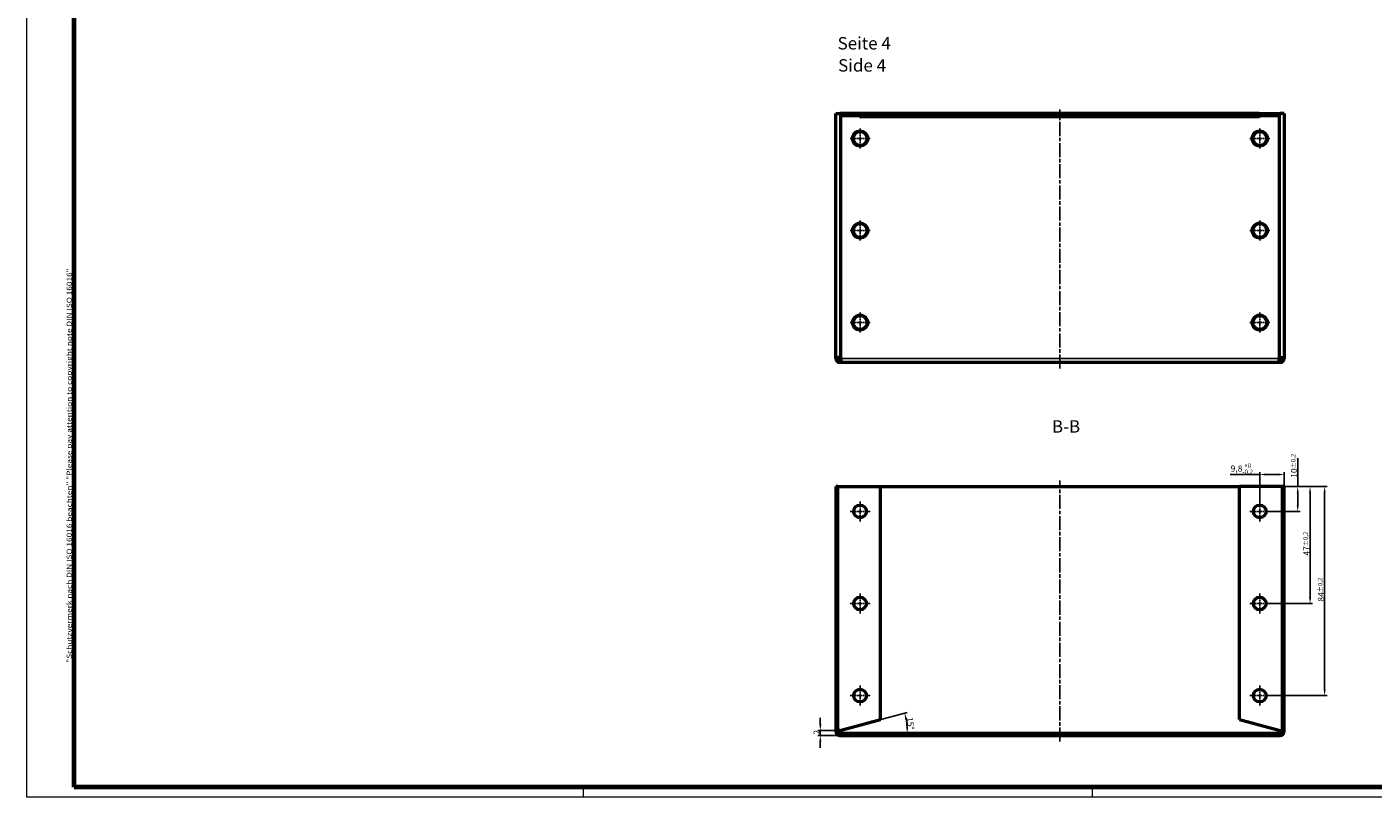
# Model space of a CAD drawing. Units: millimetres. Extents: x 1 to 1188, y 1 to 840.
# Drawn here: x 1 to 542, y 1 to 311 of the extents above; entities that cross this region are included whole.
import ezdxf

# ---------------------------------------------------------------- set-up
doc = ezdxf.new("R2010")
doc.units = ezdxf.units.MM
doc.linetypes.add('CHAIN', pattern=[0.3543, 0.2362, -0.0295, 0.0591, -0.0295])
doc.linetypes.add('DASH_DOT', pattern=[0.37, 0.24, -0.06, 0.01, -0.06])
doc.layers.get('0').update_dxf_attribs({"lineweight": 25})
for name, color, linetype, lineweight in [('Bemaßung (ISO)', 1, 'Continuous', 25), ('Mittellinie (ISO)', 1, 'DASH_DOT', 25), ('Mittelpunktmarkierung (ISO)', 1, 'DASH_DOT', 25), ('Rahmen (ISO)', 7, 'Continuous', 70), ('Schraffur (ISO)', 1, 'Continuous', 18), ('Sichtbar (ISO)', 7, 'Continuous', 50), ('Sichtbar schmal (ISO)', 1, 'Continuous', 25), ('Symbol (ISO)', 1, 'Continuous', 25)]:
    doc.layers.add(name, color=color, linetype=linetype, lineweight=lineweight)
doc.styles.add('2_5', font='isocpeur.ttf', dxfattribs={"width": 1.1})
doc.styles.add('5', font='isocpeur.ttf', dxfattribs={"width": 1.1})
doc.styles.add('Notiztext (DIN)', font='isocpeur.ttf', dxfattribs={"width": 1.1})
doc.styles.add('Textstil239', font='isocpeui.ttf', dxfattribs={"width": 1.1})
doc.dimstyles.new('Standard (DIN)', dxfattribs={"dimtxt": 2.5, "dimasz": 2.5, "dimexe": 1, "dimexo": 0, "dimgap": 0.2, "dimtad": 1, "dimdec": 6, "dimrnd": 1e-08, "dimtxsty": '2_5', "dimcen": 0.09, "dimdle": 7, "dimclrd": 256, "dimclre": 256, "dimclrt": 5, "dimadec": 6, "dimazin": 2, "dimtfac": 0.72, "dimtmove": 0, "dimatfit": 3, "dimfxl": 1, "dimtolj": 1, "dimlwd": -1, "dimlwe": -1, "dimarcsym": 0})

# ---------------------------------------------------------------- blocks, each defined once
blk = doc.blocks.new('Ränder Bopla-A0-Rahmen')
at = {"color": 1, "linetype": 'Continuous', "lineweight": 18}
for p, q in [((1, 1), (1, 840)), ((1188, 1), (1, 1)), ((224.5, 5), (224.5, 1)), ((429, 5), (429, 1))]:
    blk.add_line(p, q, dxfattribs=at)
at = {"color": 3, "linetype": 'Continuous', "lineweight": 70}
for p, q in [((20, 5), (20, 836)), ((1184, 5), (20, 5))]:
    blk.add_line(p, q, dxfattribs=at)
at = {"layer": 'Rahmen (ISO)', "color": 1, "insert": (19, 55), "char_height": 2.03, "width": 160.6094, "attachment_point": 7, "rotation": 90, "style": 'Notiztext (DIN)'}
blk.add_mtext('\\fISOCPEUR|b0|i0;\\W1.20;\\H2.0300;"Schutzvermerk nach DIN ISO 16016 beachten" \\fISOCPEUR|b0|i1;\\W1.20;\\H2.0300;"Please pay attention to copyright note DIN ISO 16016"', dxfattribs=at)
blk = doc.blocks.new('*D28')
at = {"layer": 'Bemaßung (ISO)'}
blk.add_line((327.61, 27.82), (354.69, 35.07), dxfattribs=at)
blk.add_arc((323.14, 26.62), 31.66, 4.5251, 10.4749, dxfattribs=at)
for points in [[(353.86, 32.29), (354.68, 32.47), (353.72, 34.82)], [(355.12, 29.14), (354.28, 29.1), (354.8, 26.62)]]:
    blk.add_solid(points, dxfattribs=at)
at = {"layer": 'Defpoints', "color": 0}
for p in [(327.61, 27.82), (354.68, 29.38), (323.14, 26.62), (504.61, 26.62)]:
    blk.add_point(p, dxfattribs=at)
at = {"layer": 'Bemaßung (ISO)', "color": 5, "insert": (354.44, 32.96), "char_height": 2.5, "attachment_point": 7, "rotation": 277.5, "style": '2_5'}
blk.add_mtext('\\A1;15°', dxfattribs=at)
blk = doc.blocks.new('*D29')
at = {"layer": 'Bemaßung (ISO)'}
for p, q in [((319.81, 30.32), (319.81, 32.82)), ((326.81, 27.82), (318.81, 27.82)), ((319.81, 27.82), (319.81, 25.82)), ((327.61, 25.82), (318.81, 25.82)), ((319.81, 23.32), (319.81, 20.82))]:
    blk.add_line(p, q, dxfattribs=at)
for points in [[(319.4, 30.32), (320.23, 30.32), (319.81, 27.82)], [(319.4, 23.32), (320.23, 23.32), (319.81, 25.82)]]:
    blk.add_solid(points, dxfattribs=at)
at = {"layer": 'Defpoints', "color": 0}
for p in [(326.81, 27.82), (319.81, 25.82), (327.61, 25.82)]:
    blk.add_point(p, dxfattribs=at)
at = {"layer": 'Bemaßung (ISO)', "color": 5, "insert": (319.61, 26.13), "char_height": 2.5, "attachment_point": 7, "rotation": 90, "style": '2_5'}
blk.add_mtext('\\A1;2', dxfattribs=at)
blk = doc.blocks.new('*D30')
at = {"layer": 'Bemaßung (ISO)'}
for p, q in [((496.41, 130.68), (484.5, 130.68)), ((496.41, 119.87), (496.41, 131.68)), ((503.71, 130.68), (498.91, 130.68)), ((506.21, 125.82), (506.21, 131.68))]:
    blk.add_line(p, q, dxfattribs=at)
for points in [[(498.91, 131.1), (498.91, 130.26), (496.41, 130.68)], [(503.71, 131.1), (503.71, 130.26), (506.21, 130.68)]]:
    blk.add_solid(points, dxfattribs=at)
at = {"layer": 'Defpoints', "color": 0}
for p in [(506.21, 130.68), (506.21, 125.82), (496.41, 119.87)]:
    blk.add_point(p, dxfattribs=at)
at = {"layer": 'Bemaßung (ISO)', "color": 5, "insert": (484.7, 130.88), "char_height": 2.5, "attachment_point": 7, "style": '2_5'}
blk.add_mtext('\\A1;9,8{\\H1.8;\\S+0^ -0,2;}', dxfattribs=at)
blk = doc.blocks.new('*D31')
at = {"layer": 'Bemaßung (ISO)'}
for p, q in [((511.65, 125.82), (511.65, 137.25)), ((504.61, 125.82), (512.65, 125.82)), ((511.65, 118.32), (511.65, 123.32)), ((500.46, 115.82), (512.65, 115.82))]:
    blk.add_line(p, q, dxfattribs=at)
for points in [[(511.24, 123.32), (512.07, 123.32), (511.65, 125.82)], [(511.24, 118.32), (512.07, 118.32), (511.65, 115.82)]]:
    blk.add_solid(points, dxfattribs=at)
at = {"layer": 'Defpoints', "color": 0}
for p in [(504.61, 125.82), (500.46, 115.82), (511.65, 115.82)]:
    blk.add_point(p, dxfattribs=at)
at = {"layer": 'Bemaßung (ISO)', "color": 5, "insert": (511.45, 129.37), "char_height": 2.5, "attachment_point": 7, "rotation": 90, "style": '2_5'}
blk.add_mtext('\\A1;10{\\H1.8;±0,2}', dxfattribs=at)
blk = doc.blocks.new('*D32')
at = {"layer": 'Bemaßung (ISO)'}
for p, q in [((504.61, 125.82), (517.61, 125.82)), ((516.61, 123.32), (516.61, 81.32)), ((500.46, 78.82), (517.61, 78.82))]:
    blk.add_line(p, q, dxfattribs=at)
for points in [[(516.2, 123.32), (517.03, 123.32), (516.61, 125.82)], [(516.2, 81.32), (517.03, 81.32), (516.61, 78.82)]]:
    blk.add_solid(points, dxfattribs=at)
at = {"layer": 'Defpoints', "color": 0}
for p in [(504.61, 125.82), (500.46, 78.82), (516.61, 78.82)]:
    blk.add_point(p, dxfattribs=at)
at = {"layer": 'Bemaßung (ISO)', "color": 5, "insert": (516.41, 98.07), "char_height": 2.5, "attachment_point": 7, "rotation": 90, "style": '2_5'}
blk.add_mtext('\\A1;47{\\H1.8;±0,2}', dxfattribs=at)
blk = doc.blocks.new('*D33')
at = {"layer": 'Bemaßung (ISO)'}
for p, q in [((504.61, 125.82), (523.46, 125.82)), ((522.46, 123.32), (522.46, 44.32)), ((500.46, 41.82), (523.46, 41.82))]:
    blk.add_line(p, q, dxfattribs=at)
for points in [[(522.05, 123.32), (522.88, 123.32), (522.46, 125.82)], [(522.05, 44.32), (522.88, 44.32), (522.46, 41.82)]]:
    blk.add_solid(points, dxfattribs=at)
at = {"layer": 'Defpoints', "color": 0}
for p in [(504.61, 125.82), (500.46, 41.82), (522.46, 41.82)]:
    blk.add_point(p, dxfattribs=at)
at = {"layer": 'Bemaßung (ISO)', "color": 5, "insert": (522.26, 79.57), "char_height": 2.5, "attachment_point": 7, "rotation": 90, "style": '2_5'}
blk.add_mtext('\\A1;84{\\H1.8;±0,2}', dxfattribs=at)

msp = doc.modelspace()

# ---------------------------------------------------------------- hatches: boundary and pattern name
at = {"layer": 'Schraffur (ISO)'}
h = msp.add_hatch(dxfattribs=at)
h.set_pattern_fill('ANSI31', color=256, scale=6.35, style=0)
h.set_pattern_definition([(45, (0, 0), (-0.561266, 0.561266), [])])
edge = h.paths.add_edge_path()
edge.add_ellipse((504.6137404, 27.4210698), major_axis=(1.6, 0), ratio=1, start_angle=270, end_angle=360)
edge.add_line((506.2137404, 27.4210698), (506.2137404, 125.8210698))
edge.add_line((506.2137404, 125.8210698), (505.4137404, 125.8210698))
edge.add_line((505.4137404, 125.8210698), (505.4137404, 27.4210698))
edge.add_ellipse((504.6137404, 27.4210698), major_axis=(0, -0.8), ratio=1, start_angle=0, end_angle=90, ccw=False)
edge.add_line((504.6137404, 26.6210698), (327.6137404, 26.6210698))
edge.add_ellipse((327.6137404, 27.4210698), major_axis=(-0.8, 0), ratio=1, start_angle=0, end_angle=90, ccw=False)
edge.add_line((326.8137404, 27.4210698), (326.8137404, 125.8210698))
edge.add_line((326.8137404, 125.8210698), (326.0137404, 125.8210698))
edge.add_line((326.0137404, 125.8210698), (326.0137404, 27.4210698))
edge.add_ellipse((327.6137404, 27.4210698), major_axis=(0, -1.6), ratio=1, start_angle=270, end_angle=360)
edge.add_line((327.6137404, 25.8210698), (504.6137404, 25.8210698))

# ---------------------------------------------------------------- linework, layer by layer
at = {"layer": 'Mittellinie (ISO)', "linetype": 'CHAIN', "ltscale": 23.990969}
for p, q in [((416.1137404, 173.2496853), (416.1137404, 277.4496853)), ((416.1137404, 23.3210698), (416.1137404, 128.3210698))]:
    msp.add_line(p, q, dxfattribs=at)
at = {"layer": 'Mittelpunktmarkierung (ISO)', "linetype": 'CHAIN', "ltscale": 9.00068}
for p, q in [((339.8637404, 265.7496853), (331.7637404, 265.7496853)), ((335.8137404, 269.7996853), (335.8137404, 261.6996853)), ((500.4637404, 265.7496853), (492.3637404, 265.7496853)), ((496.4137404, 269.7996853), (496.4137404, 261.6996853)), ((335.8137404, 232.7996853), (335.8137404, 224.6996853)), ((496.4137404, 232.7996853), (496.4137404, 224.6996853)), ((339.8637404, 228.7496853), (331.7637404, 228.7496853)), ((500.4637404, 228.7496853), (492.3637404, 228.7496853)), ((335.8137404, 195.7996853), (335.8137404, 187.6996853)), ((496.4137404, 195.7996853), (496.4137404, 187.6996853)), ((339.8637404, 191.7496853), (331.7637404, 191.7496853)), ((500.4637404, 191.7496853), (492.3637404, 191.7496853)), ((335.8137404, 119.8710698), (335.8137404, 111.7710698)), ((496.4137404, 119.8710698), (496.4137404, 111.7710698)), ((339.8637404, 115.8210698), (331.7637404, 115.8210698)), ((500.4637404, 115.8210698), (492.3637404, 115.8210698)), ((335.8137404, 82.8710698), (335.8137404, 74.7710698)), ((496.4137404, 82.8710698), (496.4137404, 74.7710698)), ((339.8637404, 78.8210698), (331.7637404, 78.8210698)), ((500.4637404, 78.8210698), (492.3637404, 78.8210698)), ((335.8137404, 45.8710698), (335.8137404, 37.7710698)), ((496.4137404, 45.8710698), (496.4137404, 37.7710698)), ((339.8637404, 41.8210698), (331.7637404, 41.8210698)), ((500.4637404, 41.8210698), (492.3637404, 41.8210698))]:
    msp.add_line(p, q, dxfattribs=at)
at = {"layer": 'Sichtbar (ISO)'}
for p, q in [((326.0137404, 275.7496853), (327.6137404, 275.7496853)), ((326.0137404, 177.7496853), (326.0137404, 275.7496853)), ((336.1137404, 275.7496853), (327.6137404, 275.7496853)), ((328.0137404, 274.9496853), (336.0137404, 274.9496853)), ((328.0137404, 177.3496853), (328.0137404, 274.9496853)), ((336.0137404, 274.1496853), (336.0137404, 274.9496853)), ((336.1137404, 274.1496853), (336.0137404, 274.1496853)), ((339.1137404, 275.7496853), (336.1137404, 275.7496853)), ((336.1137404, 275.7496853), (336.1137404, 274.9496853)), ((336.1137404, 274.9496853), (339.1137404, 274.9496853)), ((336.1137404, 274.9496853), (336.1137404, 274.1496853)), ((339.1137404, 274.9496853), (339.1137404, 275.7496853)), ((493.1137404, 275.7496853), (339.1137404, 275.7496853)), ((493.1137404, 274.9496853), (339.1137404, 274.9496853)), ((493.1137404, 275.7496853), (493.1137404, 274.9496853)), ((496.1137404, 275.7496853), (493.1137404, 275.7496853)), ((493.1137404, 274.9496853), (496.1137404, 274.9496853)), ((496.1137404, 274.9496853), (496.1137404, 275.7496853)), ((496.1137404, 275.7496853), (504.6137404, 275.7496853)), ((496.1137404, 274.9496853), (496.1137404, 274.1496853)), ((496.2137404, 274.1496853), (496.1137404, 274.1496853)), ((496.2137404, 274.9496853), (496.2137404, 274.1496853)), ((496.2137404, 274.9496853), (504.2137404, 274.9496853)), ((504.2137404, 274.9496853), (504.2137404, 177.3496853)), ((506.2137404, 275.7496853), (504.6137404, 275.7496853)), ((506.2137404, 275.7496853), (506.2137404, 177.7496853)), ((327.6137404, 177.7496853), (326.0137404, 177.7496853)), ((326.0137404, 177.3496853), (326.0137404, 177.7496853)), ((326.8137404, 177.7496853), (326.8137404, 177.3496853)), ((327.6137404, 177.7496853), (328.0137404, 177.856865)), ((327.6137404, 176.5496853), (327.6137404, 175.7496853)), ((327.6137404, 176.5496853), (328.0137404, 176.5496853)), ((328.0137404, 175.7496853), (327.6137404, 175.7496853)), ((328.0137404, 177.3496853), (328.0137404, 175.7496853)), ((504.2137404, 175.7496853), (328.0137404, 175.7496853)), ((504.2137404, 177.856865), (504.6137404, 177.7496853)), ((504.2137404, 175.7496853), (504.2137404, 177.3496853)), ((504.2137404, 176.5496853), (504.6137404, 176.5496853)), ((504.6137404, 175.7496853), (504.2137404, 175.7496853)), ((504.6137404, 177.7496853), (506.2137404, 177.7496853)), ((504.6137404, 175.7496853), (504.6137404, 176.5496853)), ((505.4137404, 177.3496853), (505.4137404, 177.7496853)), ((506.2137404, 177.7496853), (506.2137404, 177.3496853)), ((326.8137404, 125.8210698), (326.0137404, 125.8210698)), ((326.0137404, 125.8210698), (326.0137404, 27.4210698)), ((326.8137404, 27.4210698), (326.8137404, 125.8210698)), ((326.8137404, 125.8210698), (327.6137404, 125.8210698)), ((327.6137404, 125.8210698), (344.0137404, 125.8210698)), ((344.0137404, 125.8210698), (488.2137404, 125.8210698)), ((344.0137404, 32.2154366), (344.0137404, 125.8210698)), ((488.2137404, 32.2154366), (488.2137404, 125.8210698)), ((504.6137404, 125.8210698), (488.2137404, 125.8210698)), ((505.4137404, 125.8210698), (504.6137404, 125.8210698)), ((506.2137404, 125.8210698), (505.4137404, 125.8210698)), ((505.4137404, 125.8210698), (505.4137404, 27.4210698)), ((506.2137404, 27.4210698), (506.2137404, 125.8210698)), ((327.6137404, 27.8210698), (326.8137404, 27.8210698)), ((327.6137404, 27.8210698), (344.0137404, 32.2154366)), ((328.0137404, 27.4210698), (328.0137404, 27.9282495)), ((328.0137404, 26.6210698), (328.0137404, 27.4210698)), ((488.2137404, 32.2154366), (504.6137404, 27.8210698)), ((504.2137404, 27.4210698), (504.2137404, 27.9282495)), ((504.2137404, 26.6210698), (504.2137404, 27.4210698)), ((504.6137404, 27.8210698), (505.4137404, 27.8210698)), ((504.6137404, 26.6210698), (327.6137404, 26.6210698)), ((327.6137404, 25.8210698), (504.6137404, 25.8210698))]:
    msp.add_line(p, q, dxfattribs=at)
for centre, radius in [((335.8137404, 265.7496853), 3), ((496.4137404, 265.7496853), 3), ((335.8137404, 228.7496853), 3), ((496.4137404, 228.7496853), 3), ((335.8137404, 191.7496853), 3), ((496.4137404, 191.7496853), 3), ((335.8137404, 115.8210698), 2.55), ((496.4137404, 115.8210698), 2.55), ((335.8137404, 78.8210698), 2.55), ((496.4137404, 78.8210698), 2.55), ((335.8137404, 41.8210698), 2.55), ((496.4137404, 41.8210698), 2.55)]:
    msp.add_circle(centre, radius, dxfattribs=at)
for centre, radius, start, end in [((327.6137404, 177.3496853), 1.6, 180, 270), ((327.6137404, 177.3496853), 0.8, 180, 270), ((504.6137404, 177.3496853), 0.8, 270, 0), ((504.6137404, 177.3496853), 1.6, 270, 0), ((327.6137404, 27.4210698), 1.6, 180, 270), ((327.6137404, 27.4210698), 0.8, 180, 270), ((504.6137404, 27.4210698), 1.6, 270, 0), ((504.6137404, 27.4210698), 0.8, 270, 0)]:
    msp.add_arc(centre, radius, start, end, dxfattribs=at)
at = {"layer": 'Sichtbar schmal (ISO)'}
for p, q in [((327.6137404, 177.7496853), (327.6137404, 275.7496853)), ((496.1137404, 274.1496853), (336.1137404, 274.1496853)), ((504.6137404, 177.7496853), (504.6137404, 275.7496853)), ((326.8137404, 177.3496853), (326.0137404, 177.3496853)), ((328.0137404, 177.3496853), (504.2137404, 177.3496853)), ((505.4137404, 177.3496853), (506.2137404, 177.3496853))]:
    msp.add_line(p, q, dxfattribs=at)
for centre in [(335.8137404, 265.7496853), (496.4137404, 265.7496853), (335.8137404, 228.7496853), (496.4137404, 228.7496853), (335.8137404, 191.7496853), (496.4137404, 191.7496853)]:
    msp.add_circle(centre, 2.5, dxfattribs=at)

# ---------------------------------------------------------------- block references
msp.add_blockref('Ränder Bopla-A0-Rahmen', (0, 0))

# ---------------------------------------------------------------- texts
at = {"layer": 'Symbol (ISO)', "color": 3, "char_height": 5, "attachment_point": 7}
for s, insert, style in [('Seite 4 ', (326.7569872, 299.9774294), '5'), ('Side 4', (326.9729877, 291.0745286), 'Textstil239'), ('B-B ', (412.8843119, 145.9326576), '5')]:
    msp.add_mtext(s, dxfattribs=dict(at, insert=insert, style=style))

# ---------------------------------------------------------------- dimensions: what is measured, and where the dimension line sits
at = {"layer": 'Bemaßung (ISO)'}
for base, p1, p2, angle, override, picture, middle in [((511.6517301, 115.8210698), (504.6137404, 125.8210698), (500.4637404, 115.8210698), 90, {"dimgap": 0.2, "dimdec": 6, "dimtol": 1, "dimlim": 0, "dimtp": 0.2, "dimtm": 0.2, "dimtdec": 2, "dimtofl": 0, "dimatfit": 2}, '*D31', (511.6517301, 133.2129116)), ((506.2137404, 130.6787807), (496.4137404, 119.8710698), (506.2137404, 125.8210698), 180, {"dimgap": 0.2, "dimdec": 6, "dimtol": 1, "dimlim": 0, "dimtp": 0, "dimtm": 0.2, "dimtdec": 2, "dimtofl": 0, "dimatfit": 2}, '*D30', (489.1996967, 130.6787807)), ((516.6137404, 78.8210698), (504.6137404, 125.8210698), (500.4637404, 78.8210698), 90, {"dimgap": 0.2, "dimdec": 6, "dimtol": 1, "dimlim": 0, "dimtp": 0.2, "dimtm": 0.2, "dimtdec": 2, "dimtofl": 0, "dimatfit": 1}, '*D32', (516.6137404, 102.3210698)), ((522.4637404, 41.8210698), (504.6137404, 125.8210698), (500.4637404, 41.8210698), 90, {"dimgap": 0.2, "dimdec": 6, "dimtol": 1, "dimlim": 0, "dimtp": 0.2, "dimtm": 0.2, "dimtdec": 2, "dimtofl": 0, "dimatfit": 1}, '*D33', (522.4637404, 83.8210698)), ((319.8137404, 25.8210698), (326.8137404, 27.8210698), (327.6137404, 25.8210698), 270, {"dimgap": 0.2, "dimdec": 6, "dimtol": 0, "dimlim": 0, "dimtp": 0, "dimtm": 0, "dimtdec": 2, "dimtofl": 1, "dimatfit": 1}, '*D29', (319.8137404, 26.8210698))]:
    dim = msp.add_linear_dim(base=base, p1=p1, p2=p2, angle=angle, dimstyle='Standard (DIN)', override=override, dxfattribs=at)
    dim.commit()
    dim.dimension.update_dxf_attribs({"geometry": picture, "text_midpoint": middle, "dimtype": 160})
dim = msp.add_angular_dim_3p(base=(354.6776501, 29.3806697), center=(323.1352794, 26.6210698), p1=(504.6137404, 26.6210698), p2=(327.6137404, 27.8210698), dimstyle='Standard (DIN)', override={"dimgap": 0.2, "dimse1": 1, "dimadec": 6, "dimtol": 0, "dimlim": 0, "dimtp": 0, "dimtm": 0, "dimtdec": 2}, dxfattribs=at)
dim.commit()
dim.dimension.update_dxf_attribs({"geometry": '*D28', "text_midpoint": (354.5272567, 30.753902), "dimtype": 165})

doc.saveas('drawing.dxf')
